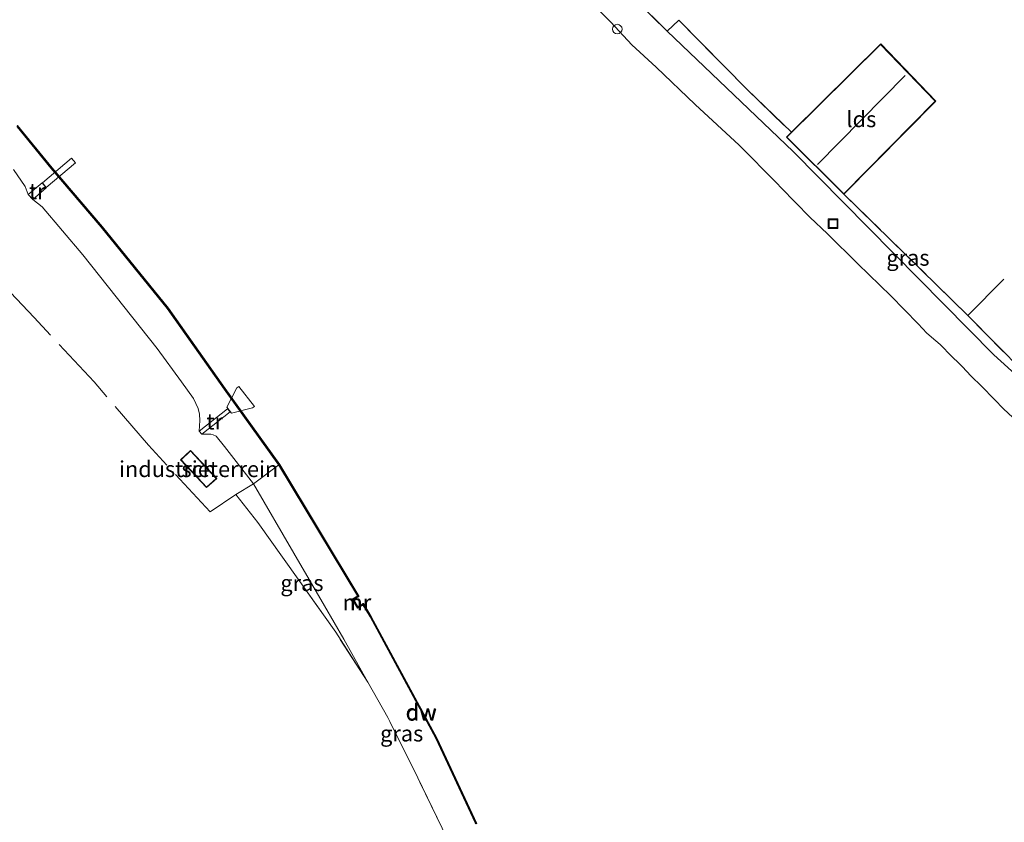
# Model space of a CAD drawing. Units: metres. Extents: x 249990 to 260000, y 468748 to 474719.
# Drawn here: x 254399 to 254553, y 472277 to 472403 of the extents above; entities that cross this region are included whole.
import ezdxf
from ezdxf.enums import TextEntityAlignment as Align

# ---------------------------------------------------------------- set-up
doc = ezdxf.new("R2010")
doc.units = ezdxf.units.M
doc.linetypes.add('IE-TERREINAFSCHEIDING', pattern=[10, 8, -2])
doc.layers.get('0').update_dxf_attribs({"lineweight": 25})
for name, color, linetype, lineweight in [('B-ME-AL-OVERIG-GV-B7', 7, 'BV-GELEIDERAIL', 18), ('B-ME-GC-DAMWAND-GV-B6', 10, 'Continuous', 25), ('B-ME-GC-DAMWAND-L-B1', 10, 'Continuous', 25), ('B-ME-GW-KRUINLIJN-L-B1', 93, 'Continuous', 18), ('B-ME-IE-GRASLAND-GV-B6', 93, 'Continuous', 18), ('B-ME-IE-GRONDWERKLIJN-GROND_INGERICHT-GV-B6', 253, 'Continuous', 18), ('B-ME-IE-INRICHTINGSELEMENT-S-B1', 253, 'Continuous', 18), ('B-ME-IE-TERREINAFSCHEIDING-RASTERHEKWERK-L-B1', 8, 'IE-TERREINAFSCHEIDING', 18), ('B-ME-KG-KADASTRAAL-DAKRAND-L-B1', 13, 'Continuous', 18), ('B-ME-KG-KADASTRAAL-NOKLIJN-L-B1', 13, 'Continuous', 18), ('B-ME-MW-MUUR-GV-B6', 8, 'IE-TERREINAFSCHEIDING-KUNSTMATIG', 18), ('B-ME-MW-MUUR-L-B1', 8, 'IE-TERREINAFSCHEIDING-KUNSTMATIG', 18), ('B-ME-OB-WATERLIJN-L-B1', 133, 'OB-WATERLIJN', 18), ('B-ME-OG-BEBOUWING-GV-B6', 173, 'Continuous', 18), ('B-ME-OG-WATER-GV-B6', 153, 'Continuous', 18)]:
    doc.layers.add(name, color=color, linetype=linetype, lineweight=lineweight)
doc.styles.add('NLCS-ISO', font='NLCS-ISO.TTF')
doc.linetypes.add('BV-GELEIDERAIL', pattern='A,10,-3,[108,NLCS.SHX,S=1,R=0,X=0,Y=0],-3', length=16)
doc.linetypes.add('IE-TERREINAFSCHEIDING-KUNSTMATIG', pattern='A,4,[82,NLCS.SHX,S=0.75,R=90,X=0,Y=0],4,-2', length=10)
doc.linetypes.add('OB-WATERLIJN', pattern='A,10,[32,NLCS.SHX,S=2,R=0,X=0,Y=0],-12', length=22)

# ---------------------------------------------------------------- blocks, each defined once
blk = doc.blocks.new('dtb')
blk.add_circle((0, 0), 0.75)
blk = doc.blocks.new('put')
for p, q in [((0.75, 0.75), (-0.75, 0.75)), ((-0.75, 0.75), (-0.75, -0.75)), ((0.75, -0.75), (0.75, 0.75)), ((-0.75, -0.75), (0.75, -0.75))]:
    blk.add_line(p, q)
blk.add_lwpolyline([(-0.625, 0.625), (0.625, 0.625), (0.625, -0.625), (-0.625, -0.625)], close=True)

msp = doc.modelspace()

# ---------------------------------------------------------------- linework, layer by layer
at = {"layer": 'B-ME-AL-OVERIG-GV-B7'}
for points in [[(254407.8504, 472380.526, 27.07), (254403.2724, 472376.664, 27.123), (254402.6894, 472377.404, 27.161), (254407.2424, 472381.263, 27.07), (254407.8504, 472380.526, 27.07)], [(254435.623, 472342.1287, 25.7238), (254432.3197, 472341.2949, 25.7238), (254431.5878, 472342.2243, 25.7238), (254433.1399, 472345.2546, 25.7238), (254433.4312, 472345.4839, 25.7418), (254435.901, 472342.3476, 25.7238), (254435.623, 472342.1287, 25.7238)]]:
    msp.add_polyline3d(points, dxfattribs=at)
at = {"layer": 'B-ME-GC-DAMWAND-GV-B6'}
for points in [[(254398.721, 472386.374, 25.203), (254404.123, 472379.75, 25.203), (254412.011, 472370.521, 25.203), (254422.381, 472357.757, 25.203), (254431.267, 472345.15, 25.203), (254439.812, 472333.262, 25.203), (254452.2898, 472312.5761, 25.203), (254452.2041, 472312.524, 25.203)], [(254452.2041, 472312.524, 25.203), (254452.1052, 472312.6879, 25.606), (254439.728, 472333.207, 25.606), (254431.186, 472345.092, 25.606), (254422.301, 472357.697, 25.606), (254411.934, 472370.457, 25.606), (254404.046, 472379.686, 25.606), (254398.7467, 472386.1841, 25.494)], [(254470.719, 472276.982, 25.203), (254470.636, 472276.94, 25.203), (254470.545, 472277.118, 25.552), (254464.394, 472290.303, 25.606), (254454.08, 472309.414, 25.606), (254452.9562, 472311.277, 25.606), (254452.8573, 472311.441, 25.203), (254452.9437, 472311.492, 25.203), (254454.167, 472309.464, 25.203), (254464.483, 472290.348, 25.203), (254470.719, 472276.982, 25.203)]]:
    msp.add_polyline3d(points, dxfattribs=at)
at = {"layer": 'B-ME-GC-DAMWAND-L-B1'}
for points in [[(254452.1407, 472312.6977, 25.5703), (254445.3368, 472324.0149, 25.5703), (254439.8149, 472333.1761, 25.5703), (254434.0933, 472341.131, 25.5703), (254431.4447, 472344.85, 25.5703), (254425.7045, 472352.9604, 25.5703), (254422.334, 472357.7182, 25.5703), (254418.5378, 472362.4126, 25.5703), (254412.9331, 472369.2961, 25.5703), (254408.8635, 472374.1446, 25.5703), (254404.0202, 472379.7871, 25.5703), (254401.9428, 472382.3627, 25.5703), (254398.7193, 472386.2791, 25.5703)], [(254470.5706, 472277.2657, 25.5603), (254467.0202, 472284.7214, 25.5603), (254464.4535, 472290.2873, 25.5603), (254458.6085, 472301.1159, 25.5603), (254454.0905, 472309.4769, 25.5603), (254452.9467, 472311.4183, 25.5603)]]:
    msp.add_polyline3d(points, dxfattribs=at)
at = {"layer": 'B-ME-GW-KRUINLIJN-L-B1'}
for points in [[(254500.5911, 472401.1753, 28.429), (254520.3295, 472382.3108, 28.033), (254551.8256, 472350.4317, 28.165), (254576.088, 472328.439, 28.243)], [(254453.694, 472299.138, 28.254), (254449.905, 472305.8926, 28.329), (254446.8996, 472311.0995, 28.273), (254442.093, 472319.383, 28.273), (254435.741, 472330.243, 28.205), (254431.2247, 472336.0888, 28.401), (254429.8836, 472337.6808, 28.333), (254429.4182, 472337.9316, 28.317), (254429.0867, 472337.9952, 28.301), (254427.6337, 472337.9984, 28.3833), (254427.2403, 472338.4984, 28.3973), (254427.3381, 472340.1763, 28.4223), (254427.3034, 472341.1614, 28.3898), (254427.061, 472342.0631, 28.3598), (254426.3353, 472343.5954, 28.3448), (254424.4895, 472346.225, 28.323), (254420.679, 472351.416, 28.388), (254409.019, 472366.113, 28.35), (254402.618, 472373.619, 28.212), (254401.1894, 472374.776, 28.166), (254400.4494, 472375.587, 28.163), (254399.945, 472376.841, 28.227), (254398.14, 472379.491, 28.323)]]:
    msp.add_polyline3d(points, dxfattribs=at)
at = {"layer": 'B-ME-IE-GRASLAND-GV-B6'}
for points in [[(254464.2414, 472436.8396, 28.387), (254471.8166, 472429.5155, 28.478), (254483.7284, 472417.7489, 28.478), (254486.3434, 472415.1886, 28.4768), (254486.5898, 472414.9473, 28.4766), (254483.929, 472412.258, 26.118), (254484.574, 472411.607, 26.091), (254487.3002, 472414.2517, 28.4763), (254487.7046, 472413.8558, 28.4761), (254491.0507, 472410.5796, 28.4745), (254500.5911, 472401.1753, 28.429), (254520.3295, 472382.3108, 28.033), (254551.8256, 472350.4317, 28.165), (254576.088, 472328.439, 28.243)], [(254555.4996, 472339.9591, 25.203), (254553.3091, 472341.9781, 25.203), (254551.9117, 472343.438, 25.203), (254549.8896, 472345.534, 25.203), (254548.2406, 472347.1307, 25.203), (254546.8239, 472348.6101, 25.203), (254544.737, 472350.6417, 25.203), (254543.8548, 472351.576, 25.203), (254543.3912, 472352.0691, 25.203), (254542.7339, 472352.6341, 25.203), (254541.2839, 472353.8551, 25.203), (254539.9252, 472355.3084, 25.203), (254535.6556, 472359.7145, 25.203), (254530.4766, 472364.7059, 25.203), (254525.7556, 472369.424, 25.203), (254522.9855, 472372.0142, 25.203), (254518.4845, 472376.6113, 25.203), (254517.7819, 472377.3289, 25.203), (254511.8632, 472383.3253, 25.203), (254505.002, 472389.6808, 25.203), (254498.863, 472395.5228, 25.203), (254495.0555, 472399.0543, 25.203), (254491.7781, 472402.558, 25.203), (254485.003, 472409.4562, 25.203)], [(254570.654, 472333.874, 28.346), (254576.088, 472328.439, 28.243), (254551.8256, 472350.4317, 28.165), (254520.3295, 472382.3108, 28.033), (254500.5911, 472401.1753, 28.429), (254502.4079, 472402.8881, 28.4395), (254513.1466, 472392.031, 28.2155), (254520.0729, 472385.3179, 28.377), (254519.2855, 472384.5385, 28.377), (254528.315, 472375.618, 28.377), (254547.724, 472356.636, 28.399), (254560.923, 472343.224, 28.377), (254570.654, 472333.874, 28.346)], [(254398.7467, 472386.1841, 25.494), (254404.046, 472379.686, 25.606)], [(254404.046, 472379.686, 25.606), (254411.934, 472370.457, 25.606), (254422.301, 472357.697, 25.606), (254431.186, 472345.092, 25.606), (254439.728, 472333.207, 25.606), (254435.741, 472330.243, 28.205), (254431.2247, 472336.0888, 28.401), (254429.8836, 472337.6808, 28.333), (254429.4182, 472337.9316, 28.317), (254429.0867, 472337.9952, 28.301), (254427.6337, 472337.9984, 28.3833), (254432.0906, 472341.5049, 25.7471), (254431.697, 472342.0048, 25.7472), (254427.2403, 472338.4984, 28.3973), (254427.3381, 472340.1763, 28.4223), (254427.3034, 472341.1614, 28.3898), (254427.061, 472342.0631, 28.3598), (254426.3353, 472343.5954, 28.3448), (254424.4895, 472346.225, 28.323), (254420.679, 472351.416, 28.388), (254409.019, 472366.113, 28.35), (254402.618, 472373.619, 28.212), (254401.1894, 472374.776, 28.166), (254403.2424, 472376.624, 27.008), (254402.6214, 472377.413, 27.008), (254400.4494, 472375.587, 28.163), (254399.945, 472376.841, 28.227), (254398.14, 472379.491, 28.323)], [(254465.309, 472276.253, 28.067), (254460.733, 472285.768, 27.96), (254456.79, 472293.629, 28.029), (254453.694, 472299.138, 28.254), (254449.905, 472305.8926, 28.329), (254446.8996, 472311.0995, 28.273), (254442.093, 472319.383, 28.273), (254435.741, 472330.243, 28.205), (254439.728, 472333.207, 25.606), (254452.1052, 472312.6879, 25.606), (254451.2277, 472312.1543, 25.9235)], [(254449.905, 472305.8926, 28.329), (254453.694, 472299.138, 28.254), (254448.638, 472306.982, 28.247), (254442.757, 472315.284, 28.331), (254436.435, 472324.182, 28.579), (254433.005, 472328.568, 28.613), (254435.741, 472330.243, 28.205), (254442.093, 472319.383, 28.273), (254446.8996, 472311.0995, 28.273), (254449.905, 472305.8926, 28.329)], [(254451.2277, 472312.1543, 25.9235), (254452.0551, 472310.7444, 25.9235), (254452.9562, 472311.277, 25.606), (254454.08, 472309.414, 25.606), (254464.394, 472290.303, 25.606), (254470.545, 472277.118, 25.552)]]:
    msp.add_polyline3d(points, dxfattribs=at)
at = {"layer": 'B-ME-IE-GRONDWERKLIJN-GROND_INGERICHT-GV-B6'}
for points in [[(254560.923, 472343.224, 28.377), (254547.724, 472356.636, 28.399), (254528.315, 472375.618, 28.377), (254542.689, 472390.219, 28.377), (254534.0646, 472399.1695, 28.377), (254520.0729, 472385.3179, 28.377), (254513.1466, 472392.031, 28.2155), (254502.4079, 472402.8881, 28.4395), (254500.5911, 472401.1753, 28.429), (254491.0507, 472410.5796, 28.4745)], [(254398.14, 472379.491, 28.323), (254399.945, 472376.841, 28.227), (254400.4494, 472375.587, 28.163), (254401.1894, 472374.776, 28.166), (254402.618, 472373.619, 28.212), (254409.019, 472366.113, 28.35), (254420.679, 472351.416, 28.388), (254424.4895, 472346.225, 28.323), (254426.3353, 472343.5954, 28.3448), (254427.061, 472342.0631, 28.3598), (254427.3034, 472341.1614, 28.3898), (254427.3381, 472340.1763, 28.4223), (254427.2403, 472338.4984, 28.3973), (254427.6337, 472337.9984, 28.3833), (254429.0867, 472337.9952, 28.301), (254429.4182, 472337.9316, 28.317), (254429.8836, 472337.6808, 28.333), (254431.2247, 472336.0888, 28.401), (254435.741, 472330.243, 28.205), (254433.005, 472328.568, 28.613), (254436.435, 472324.182, 28.579), (254442.757, 472315.284, 28.331), (254448.638, 472306.982, 28.247), (254453.694, 472299.138, 28.254), (254456.79, 472293.629, 28.029), (254460.733, 472285.768, 27.96), (254465.309, 472276.253, 28.067)], [(254429.994, 472331.061, 28.579), (254425.905, 472335.452, 28.579), (254424.328, 472334, 28.579), (254428.407, 472329.649, 28.579), (254429.994, 472331.061, 28.579)]]:
    msp.add_polyline3d(points, dxfattribs=at)
at = {"layer": 'B-ME-IE-TERREINAFSCHEIDING-RASTERHEKWERK-L-B1'}
msp.add_line((254528.315, 472375.618, 28.377), (254547.724, 472356.636, 28.399), dxfattribs=at)
for points in [[(254487.7046, 472413.8558, 28.4761), (254491.0507, 472410.5796, 28.4745), (254500.5911, 472401.1753, 28.429)], [(254500.5911, 472401.1753, 28.429), (254502.4079, 472402.8881, 28.4395), (254513.1466, 472392.031, 28.2155), (254520.0729, 472385.3179, 28.377)], [(254547.724, 472356.636, 28.399), (254567.826, 472376.993, 28.476), (254581.4966, 472390.8522, 28.7085)], [(254433.005, 472328.568, 28.613), (254428.969, 472325.826, 28.556), (254419.281, 472336.267, 28.445), (254410.772, 472346.236, 28.503), (254401.385, 472356.292, 28.415), (254397.677, 472360.209, 28.464), (254392.922, 472364.331, 28.472), (254385.816, 472369.927, 28.476), (254379.487, 472374.358, 28.574)], [(254547.724, 472356.636, 28.399), (254560.923, 472343.224, 28.377), (254570.654, 472333.874, 28.346), (254576.088, 472328.439, 28.243)], [(254433.005, 472328.568, 28.613), (254435.741, 472330.243, 28.205), (254439.728, 472333.207, 25.606)], [(254476.86, 472249.01, 28.254), (254470.811, 472263.829, 28.193), (254465.309, 472276.253, 28.067), (254460.733, 472285.768, 27.96), (254456.79, 472293.629, 28.029), (254453.694, 472299.138, 28.254), (254448.638, 472306.982, 28.247), (254442.757, 472315.284, 28.331), (254436.435, 472324.182, 28.579), (254433.005, 472328.568, 28.613)]]:
    msp.add_polyline3d(points, dxfattribs=at)
at = {"layer": 'B-ME-KG-KADASTRAAL-DAKRAND-L-B1'}
for points in [[(254519.3563, 472384.5385, 32.7297), (254534.0634, 472399.0984, 32.7488), (254542.619, 472390.219, 32.775), (254528.315, 472375.689, 32.695), (254519.3563, 472384.5385, 32.7297)], [(254425.902, 472335.381, 31.143), (254429.923, 472331.064, 31.143), (254428.41, 472329.719, 31.143), (254424.399, 472333.997, 31.143), (254425.902, 472335.381, 31.143)]]:
    msp.add_polyline3d(points, dxfattribs=at)
at = {"layer": 'B-ME-KG-KADASTRAAL-NOKLIJN-L-B1'}
msp.add_line((254524.181, 472380.264, 34.87), (254537.882, 472394.247, 34.912), dxfattribs=at)
at = {"layer": 'B-ME-MW-MUUR-GV-B6'}
msp.add_polyline3d([(254451.4882, 472312.0887, 25.203), (254452.123, 472311.0069, 25.203), (254452.8573, 472311.441, 25.203), (254452.9562, 472311.277, 25.606), (254452.0551, 472310.7444, 25.9235), (254451.2277, 472312.1543, 25.9235), (254452.1052, 472312.6879, 25.606), (254452.2041, 472312.524, 25.203), (254451.4882, 472312.0887, 25.203)], dxfattribs=at)
at = {"layer": 'B-ME-MW-MUUR-L-B1'}
msp.add_polyline3d([(254452.8489, 472311.3464, 25.6254), (254452.0956, 472310.9011, 25.9235), (254451.3832, 472312.1152, 25.9235), (254452.134, 472312.5717, 25.6184)], dxfattribs=at)
at = {"layer": 'B-ME-OB-WATERLIJN-L-B1'}
for points in [[(254485.003, 472409.4562, 25.203), (254491.7781, 472402.558, 25.203), (254495.0555, 472399.0543, 25.203), (254498.863, 472395.5228, 25.203), (254505.002, 472389.6808, 25.203), (254511.8632, 472383.3253, 25.203), (254517.7819, 472377.3289, 25.203), (254518.4845, 472376.6113, 25.203), (254522.9855, 472372.0142, 25.203), (254525.7556, 472369.424, 25.203), (254530.4766, 472364.7059, 25.203), (254535.6556, 472359.7145, 25.203), (254539.9252, 472355.3084, 25.203), (254541.2839, 472353.8551, 25.203), (254542.7339, 472352.6341, 25.203), (254543.3912, 472352.0691, 25.203), (254543.8548, 472351.576, 25.203), (254544.737, 472350.6417, 25.203), (254546.8239, 472348.6101, 25.203), (254548.2406, 472347.1307, 25.203), (254549.8896, 472345.534, 25.203), (254551.9117, 472343.438, 25.203), (254553.3091, 472341.9781, 25.203), (254555.4996, 472339.9591, 25.203)], [(254470.719, 472276.982, 25.203), (254464.483, 472290.348, 25.203), (254454.167, 472309.464, 25.203), (254452.9437, 472311.492, 25.203), (254452.8573, 472311.441, 25.203), (254452.123, 472311.0069, 25.203), (254451.4882, 472312.0887, 25.203), (254452.2041, 472312.524, 25.203), (254452.2898, 472312.5761, 25.203), (254439.812, 472333.262, 25.203), (254431.267, 472345.15, 25.203), (254422.381, 472357.757, 25.203), (254412.011, 472370.521, 25.203), (254404.123, 472379.75, 25.203), (254398.721, 472386.374, 25.203)]]:
    msp.add_polyline3d(points, dxfattribs=at)
at = {"layer": 'B-ME-OG-BEBOUWING-GV-B6'}
for points in [[(254542.689, 472390.219, 28.377), (254528.315, 472375.618, 28.377), (254519.2855, 472384.5385, 28.377), (254520.0729, 472385.3179, 28.377), (254534.0646, 472399.1695, 28.377), (254542.689, 472390.219, 28.377)], [(254403.2424, 472376.624, 27.008), (254401.1894, 472374.776, 28.166), (254400.4494, 472375.587, 28.163), (254402.6214, 472377.413, 27.008), (254403.2424, 472376.624, 27.008)], [(254432.0906, 472341.5049, 25.7471), (254427.6337, 472337.9984, 28.3833), (254427.2403, 472338.4984, 28.3973), (254431.697, 472342.0048, 25.7472), (254432.0906, 472341.5049, 25.7471)], [(254425.905, 472335.452, 28.579), (254429.994, 472331.061, 28.579), (254428.407, 472329.649, 28.579), (254424.328, 472334, 28.579), (254425.905, 472335.452, 28.579)]]:
    msp.add_polyline3d(points, dxfattribs=at)
at = {"layer": 'B-ME-OG-WATER-GV-B6'}
for points in [[(254485.003, 472409.4562, 25.203), (254491.7781, 472402.558, 25.203), (254495.0555, 472399.0543, 25.203), (254498.863, 472395.5228, 25.203), (254505.002, 472389.6808, 25.203), (254511.8632, 472383.3253, 25.203), (254517.7819, 472377.3289, 25.203), (254518.4845, 472376.6113, 25.203), (254522.9855, 472372.0142, 25.203), (254525.7556, 472369.424, 25.203), (254530.4766, 472364.7059, 25.203), (254535.6556, 472359.7145, 25.203), (254539.9252, 472355.3084, 25.203), (254541.2839, 472353.8551, 25.203), (254542.7339, 472352.6341, 25.203), (254543.3912, 472352.0691, 25.203), (254543.8548, 472351.576, 25.203), (254544.737, 472350.6417, 25.203), (254546.8239, 472348.6101, 25.203), (254548.2406, 472347.1307, 25.203), (254549.8896, 472345.534, 25.203), (254551.9117, 472343.438, 25.203), (254553.3091, 472341.9781, 25.203), (254555.4996, 472339.9591, 25.203)], [(254470.719, 472276.982, 25.203), (254464.483, 472290.348, 25.203), (254454.167, 472309.464, 25.203), (254452.9437, 472311.492, 25.203), (254452.8573, 472311.441, 25.203), (254452.123, 472311.0069, 25.203), (254451.4882, 472312.0887, 25.203), (254452.2041, 472312.524, 25.203), (254452.2898, 472312.5761, 25.203), (254439.812, 472333.262, 25.203), (254431.267, 472345.15, 25.203), (254422.381, 472357.757, 25.203), (254412.011, 472370.521, 25.203), (254404.123, 472379.75, 25.203), (254398.721, 472386.374, 25.203)]]:
    msp.add_polyline3d(points, dxfattribs=at)

# ---------------------------------------------------------------- block references
at = {"layer": 'B-ME-IE-INRICHTINGSELEMENT-S-B1', "rotation": 90}
for name, p in [('dtb', (254492.776, 472401.4922, 25.251)), ('put', (254526.599, 472371.0035, 26.0915))]:
    msp.add_blockref(name, p, dxfattribs=at)

# ---------------------------------------------------------------- texts
at = {"layer": 'B-ME-GC-DAMWAND-GV-B6', "ltscale": 0.2, "style": 'NLCS-ISO'}
msp.add_text('dw', height=2.5, dxfattribs=at).set_placement((254462.0706, 472294.3605), align=Align.MIDDLE_CENTER)
at = {"layer": 'B-ME-GC-DAMWAND-L-B1', "ltscale": 0.2, "style": 'NLCS-ISO'}
msp.add_text('dw', height=2.5, dxfattribs=at).set_placement((254462.0114, 472294.4717), align=Align.MIDDLE_CENTER)
at = {"layer": 'B-ME-IE-GRASLAND-GV-B6', "ltscale": 0.2, "style": 'NLCS-ISO'}
for p in [(254538.3395, 472365.6635), (254443.3495, 472314.6905), (254458.9845, 472291.1085)]:
    msp.add_text('gras', height=2.5, dxfattribs=at).set_placement(p, align=Align.MIDDLE_CENTER)
at = {"layer": 'B-ME-IE-GRONDWERKLIJN-GROND_INGERICHT-GV-B6', "ltscale": 0.2, "style": 'NLCS-ISO'}
msp.add_text('industrieterrein', height=2.5, dxfattribs=at).set_placement((254427.1578, 472332.5447), align=Align.MIDDLE_CENTER)
at = {"layer": 'B-ME-MW-MUUR-GV-B6', "ltscale": 0.2, "style": 'NLCS-ISO'}
msp.add_text('mr', height=2.5, dxfattribs=at).set_placement((254451.9786, 472311.6472), align=Align.MIDDLE_CENTER)
at = {"layer": 'B-ME-MW-MUUR-L-B1', "ltscale": 0.2, "style": 'NLCS-ISO'}
msp.add_text('mr', height=2.5, dxfattribs=at).set_placement((254451.9476, 472311.6339), align=Align.MIDDLE_CENTER)
at = {"layer": 'B-ME-OG-BEBOUWING-GV-B6', "ltscale": 0.2, "style": 'NLCS-ISO'}
for s, p in [('lds', (254531.0392, 472387.3779)), ('tr', (254401.8595, 472376.0927)), ('tr', (254429.6654, 472340.0016)), ('sch', (254427.1578, 472332.5447))]:
    msp.add_text(s, height=2.5, dxfattribs=at).set_placement(p, align=Align.MIDDLE_CENTER)

doc.saveas('drawing.dxf')
